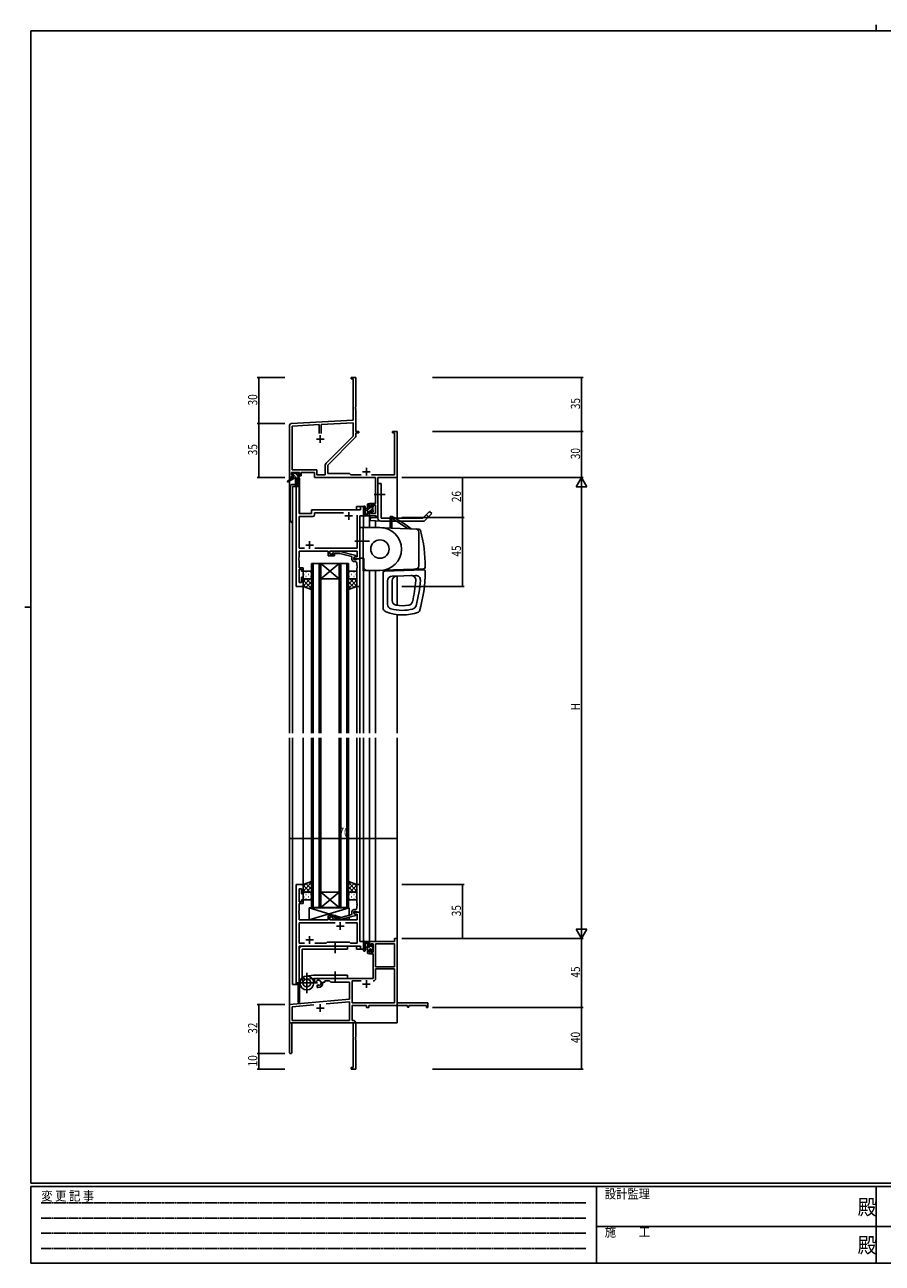
# Model space of a CAD drawing. Extents: x 0 to 1133, y 0 to 806.
# Drawn here: x 0 to 558, y 0 to 806 of the extents above; entities that cross this region are included whole.
import ezdxf

# ---------------------------------------------------------------- set-up
doc = ezdxf.new("R2010")
doc.units = 0
doc.linetypes.add('HIDDEN', pattern=[0.375, 0.25, -0.125])
doc.linetypes.add('YCENTER_1', pattern=[13, 10, -1, 1, -1])
for name, color, linetype in [('YKK_11', 7, 'CONTINUOUS'), ('YKK_12', 2, 'CONTINUOUS'), ('YKK_13', 4, 'CONTINUOUS'), ('YKK_D', 6, 'CONTINUOUS'), ('YKK_ZWAK', 7, 'CONTINUOUS')]:
    doc.layers.add(name, color=color, linetype=linetype)
doc.styles.get("Standard").update_dxf_attribs({"font": 'ROMANS.SHX', "bigfont": 'EXTFONT.SHX'})
doc.styles.add('YKK_OSSTYLE1', font='romans.shx', dxfattribs={"width": 0.9, "bigfont": 'EXTFONT.SHX'})

# ---------------------------------------------------------------- blocks, each defined once
blk = doc.blocks.new('A201')
at = {"layer": 'YKK_ZWAK', "color": 8, "linetype": 'Continuous'}
blk.add_line((296.01, 412), (296.01, 410), dxfattribs=at)
at = {"layer": 'YKK_ZWAK', "color": 254, "linetype": 'Continuous'}
for p, q in [((571, 410), (21, 410)), ((21, 35), (21, 410)), ((19, 222.5), (21, 222.5)), ((571, 35), (21, 35)), ((544, 34), (21, 34)), ((21, 9), (21, 34)), ((205, 34), (205, 9)), ((296, 34), (296, 9)), ((21, 9), (544, 9))]:
    blk.add_line(p, q, dxfattribs=at)
at = {"layer": 'YKK_ZWAK', "color": 131, "linetype": 'HIDDEN'}
for p, q in [((24.28, 28.63), (201.57, 28.63)), ((24.28, 23.68), (201.57, 23.68)), ((24.28, 18.74), (201.57, 18.74)), ((24.28, 13.79), (201.57, 13.79))]:
    blk.add_line(p, q, dxfattribs=at)
at = {"layer": 'YKK_ZWAK', "color": 131, "linetype": 'Continuous'}
for p, q in [((205, 21), (297, 21)), ((297, 21), (389, 21))]:
    blk.add_line(p, q, dxfattribs=at)
at = {"layer": 'YKK_ZWAK', "color": 131, "linetype": 'Continuous', "style": 'YKK_OSSTYLE1', "width": 0.9}
for s, p in [('変 更 記 事', (24.37, 29.39)), ('設計監理', (207.69, 30.05)), ('施\u3000\u3000工', (207.69, 17.68))]:
    blk.add_text(s, height=3, dxfattribs=at).set_placement(p)
at = {"layer": 'YKK_ZWAK', "color": 254, "linetype": 'Continuous', "style": 'YKK_OSSTYLE1', "width": 0.9}
for p in [(289.94, 24.75), (289.94, 12.37)]:
    blk.add_text('殿', height=5, dxfattribs=at).set_placement(p)

msp = doc.modelspace()

# ---------------------------------------------------------------- linework, layer by layer
at = {"layer": 'YKK_11', "color": 0, "linetype": 'ByBlock', "lineweight": -2}
for p, q in [((215.3, 576.42), (212.3, 576.42)), ((212.3, 576.42), (212.3, 575.52)), ((212.3, 575.52), (213.67, 575.52)), ((213.67, 575.52), (213.67, 548.59)), ((215.3, 557.38), (215.3, 576.42)), ((215.18, 557.2), (215.3, 557.38)), ((215.18, 556.65), (215.18, 557.2)), ((215.3, 556.47), (215.18, 556.65)), ((215.18, 556.2), (215.3, 556.38)), ((215.18, 555.65), (215.18, 556.2)), ((215.3, 556.38), (215.3, 556.47)), ((213.67, 548.59), (173.25, 546.47)), ((215.3, 555.47), (215.18, 555.65)), ((215.3, 541.42), (215.3, 555.47)), ((172.3, 545.48), (172.3, 511.42)), ((191.65, 545.81), (173.93, 544.88)), ((173.93, 544.88), (173.93, 516.35)), ((191.65, 540.12), (191.65, 545.81)), ((191.65, 540.12), (191.65, 545.81)), ((213.67, 546.96), (192.95, 545.87)), ((192.95, 545.87), (192.95, 540.12)), ((213.67, 538.3), (213.67, 546.96)), ((217.3, 541.42), (215.3, 541.42)), ((215.3, 538.37), (215.3, 540.52)), ((215.3, 540.52), (217.3, 540.52)), ((217.3, 540.52), (217.3, 541.42)), ((242.3, 541.42), (239.3, 541.42)), ((239.3, 541.42), (239.3, 540.52)), ((239.3, 540.52), (240.67, 540.52)), ((240.67, 540.52), (240.67, 513.05)), ((242.3, 511.42), (242.3, 541.42)), ((196, 520.63), (213.67, 538.3)), ((197.1, 519.42), (214.77, 537.1)), ((173.93, 516.35), (190.13, 516.35)), ((190.13, 516.35), (190.13, 513.05)), ((195.47, 513.05), (195.47, 519.35)), ((197.1, 513.92), (197.1, 519.42)), ((172.3, 511.42), (173.6, 511.42)), ((173.6, 514.72), (178.8, 514.72)), ((173.6, 513.22), (173.6, 514.72)), ((174.7, 513.22), (173.6, 513.22)), ((173.6, 511.42), (173.6, 512.42)), ((173.6, 512.42), (174.7, 512.42)), ((174.7, 512.42), (174.7, 513.22)), ((178.8, 513.22), (177.7, 513.22)), ((177.7, 513.22), (177.7, 512.42)), ((177.7, 512.42), (179.8, 512.42)), ((178.8, 514.72), (178.8, 513.22)), ((179.8, 512.42), (179.8, 514.72)), ((179.8, 514.72), (188.5, 514.72)), ((188.5, 514.72), (188.5, 511.42)), ((188.5, 511.42), (228.17, 511.42)), ((190.13, 513.05), (195.47, 513.05)), ((211.3, 513.92), (197.1, 513.92)), ((212.17, 513.05), (211.3, 513.92)), ((218.95, 513.05), (212.17, 513.05)), ((240.67, 513.05), (225.65, 513.05)), ((228.17, 511.42), (228.17, 494.52)), ((229.8, 485.42), (229.8, 511.42)), ((229.8, 511.42), (242.3, 511.42)), ((228.17, 494.52), (224.3, 494.52)), ((224.3, 494.52), (224.3, 492.22)), ((224.3, 492.22), (225.1, 492.22)), ((225.1, 493.32), (228.17, 493.32)), ((225.1, 492.22), (225.1, 493.32)), ((228.17, 493.32), (228.17, 488.05)), ((225.1, 489.22), (224.3, 489.22)), ((224.3, 489.22), (224.3, 486.42)), ((224.3, 486.42), (228.6, 486.42)), ((225.1, 488.05), (225.1, 489.22)), ((228.17, 488.05), (225.1, 488.05)), ((228.6, 486.42), (228.6, 485.42)), ((228.6, 485.42), (229.8, 485.42)), ((242.3, 211.42), (240.67, 211.42)), ((240.67, 211.42), (240.67, 209.42)), ((242.3, 169.42), (242.3, 211.42)), ((240.67, 209.42), (224.3, 209.42)), ((224.3, 209.42), (224.3, 206.62)), ((224.3, 206.62), (225.1, 206.62)), ((224.3, 203.62), (224.3, 201.32)), ((225.1, 203.62), (224.3, 203.62)), ((225.1, 206.62), (225.1, 207.79)), ((225.1, 207.79), (226.6, 207.79)), ((225.1, 202.52), (225.1, 203.62)), ((226.6, 202.52), (225.1, 202.52)), ((226.6, 207.79), (226.6, 202.52)), ((228.23, 207.79), (228.23, 192.92)), ((228.23, 207.79), (228.23, 192.92)), ((240.67, 207.79), (228.23, 207.79)), ((240.67, 192.92), (240.67, 207.79)), ((224.3, 201.32), (226.6, 201.32)), ((226.6, 201.32), (226.6, 185.42)), ((226.6, 185.42), (188.5, 185.42)), ((188.5, 185.42), (188.5, 183.06)), ((228.23, 192.92), (240.67, 192.92)), ((240.67, 191.72), (228.23, 191.72)), ((228.23, 191.72), (228.23, 185.39)), ((240.67, 169.42), (240.67, 191.72)), ((188.5, 183.06), (189.4, 182.54)), ((189.4, 182.54), (189.75, 182.74)), ((189.77, 183.25), (189.73, 183.71)), ((189.75, 182.74), (189.77, 183.25)), ((190.65, 181.18), (190.3, 180.98)), ((190.3, 180.98), (190.3, 179.42)), ((190.3, 179.42), (191, 179.42)), ((191.1, 180.95), (190.65, 181.18)), ((191.48, 180.69), (191.1, 180.95)), ((194, 182.42), (194, 182.92)), ((194, 182.92), (195.3, 182.92)), ((195.3, 183.79), (198.23, 183.79)), ((195.3, 182.92), (195.3, 183.79)), ((198.23, 183.79), (199.1, 182.92)), ((199.1, 182.92), (211.3, 182.92)), ((211.3, 182.92), (211.3, 171.84)), ((212.93, 183.79), (212.93, 169.42)), ((218.95, 183.79), (212.93, 183.79)), ((218.95, 183.79), (212.93, 183.79)), ((211.3, 171.84), (172.3, 168.42)), ((196.03, 168.86), (211.3, 170.2)), ((196.03, 168.86), (211.3, 170.2)), ((211.3, 170.2), (211.3, 158.05)), ((212.93, 169.42), (240.67, 169.42)), ((262.3, 169.42), (242.3, 169.42)), ((262.3, 166.42), (262.3, 169.42)), ((172.3, 168.42), (172.3, 137.12)), ((173.93, 166.93), (188.15, 168.17)), ((173.93, 158.05), (173.93, 166.93)), ((212.93, 167.79), (222.3, 167.79)), ((212.93, 158.05), (212.93, 167.79)), ((222.3, 167.79), (222.3, 166.42)), ((222.3, 166.42), (223.93, 166.42)), ((223.93, 167.79), (249, 167.79)), ((223.93, 166.42), (223.93, 167.79)), ((249, 167.79), (249, 166.62)), ((249, 166.62), (249.8, 166.62)), ((249.8, 167.79), (261.4, 167.79)), ((249.8, 166.62), (249.8, 167.79)), ((261.4, 167.79), (261.4, 166.42)), ((261.4, 166.42), (262.3, 166.42)), ((173.7, 156.42), (213.67, 156.42)), ((173.7, 137.12), (173.7, 156.42)), ((211.3, 158.05), (173.93, 158.05)), ((213.5, 158.05), (212.93, 158.05)), ((213.67, 156.42), (213.67, 127.32)), ((215.3, 147.38), (215.3, 156.25)), ((215.18, 147.2), (215.3, 147.38)), ((215.18, 146.65), (215.18, 147.2)), ((215.3, 146.47), (215.18, 146.65)), ((215.18, 146.2), (215.3, 146.38)), ((215.18, 145.65), (215.18, 146.2)), ((215.3, 145.47), (215.18, 145.65)), ((215.3, 146.38), (215.3, 146.47)), ((215.3, 126.42), (215.3, 145.47)), ((213.67, 127.32), (212.3, 127.32)), ((212.3, 127.32), (212.3, 126.42)), ((212.3, 126.42), (215.3, 126.42))]:
    msp.add_line(p, q, dxfattribs=at)
at = {"layer": 'YKK_11', "color": 2}
for p, q in [((189.8, 536.42), (194.8, 536.42)), ((192.3, 538.92), (192.3, 533.92)), ((222.3, 517.62), (222.3, 512.62)), ((219.8, 515.12), (224.8, 515.12)), ((208.3, 486.42), (213.3, 486.42)), ((210.8, 488.92), (210.8, 483.92)), ((185.3, 469.92), (185.3, 464.92)), ((182.8, 467.42), (187.8, 467.42)), ((202.8, 219.42), (207.8, 219.42)), ((205.3, 221.92), (205.3, 216.92)), ((182.8, 210.42), (187.8, 210.42)), ((185.3, 212.92), (185.3, 207.92)), ((219.8, 181.72), (224.8, 181.72)), ((222.3, 184.22), (222.3, 179.22)), ((189.8, 166.12), (194.8, 166.12)), ((192.3, 168.62), (192.3, 163.62))]:
    msp.add_line(p, q, dxfattribs=at)
at = {"layer": 'YKK_11', "color": 0, "linetype": 'ByBlock'}
for p, q in [((176.5, 505.42), (176.5, 440.42)), ((178.43, 505.42), (176.5, 505.42)), ((178.43, 487.92), (178.43, 505.42)), ((220.3, 492.42), (218.37, 492.42)), ((218.37, 492.42), (218.37, 490.42)), ((220.3, 486.42), (220.3, 492.42)), ((186.5, 487.92), (178.43, 487.92)), ((178.43, 465.35), (178.43, 485.99)), ((178.43, 485.99), (187.43, 485.99)), ((186.5, 489.42), (186.5, 487.92)), ((218.37, 490.42), (187.5, 490.42)), ((188.43, 486.99), (188.43, 488.49)), ((188.43, 488.49), (207.45, 488.49)), ((216.17, 486.92), (216.17, 465.35)), ((216.17, 486.92), (216.17, 465.35)), ((218.1, 458.42), (218.1, 486.42)), ((218.1, 486.42), (220.3, 486.42)), ((181.95, 465.35), (178.43, 465.35)), ((178.43, 459.38), (178.43, 463.42)), ((178.43, 463.42), (197.4, 463.42)), ((216.17, 465.35), (188.65, 465.35)), ((197.4, 463.42), (197.4, 460.42)), ((197.4, 460.42), (201.6, 460.42)), ((198.4, 461.42), (198.4, 463.42)), ((198.4, 463.42), (216.17, 463.42)), ((201.6, 461.42), (198.4, 461.42)), ((200.47, 462.45), (201.25, 463.22)), ((201.25, 463.22), (205.2, 463.22)), ((201.75, 462.02), (201.32, 461.6)), ((201.6, 460.42), (201.6, 461.42)), ((205.04, 462.02), (201.75, 462.02)), ((212.8, 459.95), (205.04, 462.02)), ((205.2, 463.22), (215.3, 460.52)), ((212.8, 458.12), (212.8, 459.95)), ((215.3, 459.92), (214.1, 459.22)), ((214.97, 459.72), (214.1, 459.22)), ((216.17, 459.72), (214.97, 459.72)), ((215.3, 460.52), (215.3, 459.92)), ((216.17, 463.42), (216.17, 459.72)), ((178.31, 459.2), (178.43, 459.38)), ((178.31, 458.65), (178.31, 459.2)), ((178.43, 458.47), (178.31, 458.65)), ((178.31, 458.2), (178.43, 458.38)), ((178.31, 457.65), (178.31, 458.2)), ((178.43, 457.47), (178.31, 457.65)), ((178.43, 458.38), (178.43, 458.47)), ((178.43, 452.62), (178.43, 457.47)), ((181.1, 452.62), (178.43, 452.62)), ((178.43, 443.12), (178.43, 451.62)), ((178.43, 451.62), (180.1, 451.62)), ((180.1, 451.62), (180.1, 450.42)), ((181.1, 450.42), (181.1, 452.62)), ((214.1, 459.22), (214.1, 458.42)), ((214.1, 459.22), (214.1, 457.92)), ((214.1, 458.42), (218.1, 458.42)), ((214.1, 457.92), (215.9, 457.92)), ((215.1, 456.62), (214.3, 456.62)), ((215.9, 457.92), (216.1, 458.12)), ((216.1, 458.12), (216.4, 458.42)), ((216.1, 454.38), (216.1, 455.62)), ((216.22, 454.2), (216.1, 454.38)), ((216.1, 453.47), (216.22, 453.65)), ((216.1, 453.38), (216.1, 453.47)), ((216.22, 453.2), (216.1, 453.38)), ((216.1, 452.47), (216.22, 452.65)), ((216.1, 440.42), (216.1, 452.47)), ((216.22, 453.65), (216.22, 454.2)), ((216.22, 452.65), (216.22, 453.2)), ((216.4, 458.42), (218.1, 458.42)), ((218.1, 458.42), (218.1, 440.42)), ((180.1, 450.42), (181.1, 450.42)), ((181.1, 446.42), (180.1, 446.42)), ((180.1, 446.42), (180.1, 443.12)), ((181.1, 440.42), (181.1, 446.42)), ((176.5, 440.42), (181.1, 440.42)), ((180.1, 443.12), (178.43, 443.12)), ((218.1, 440.42), (216.1, 440.42)), ((176.5, 246.42), (176.5, 181.42)), ((181.1, 246.42), (176.5, 246.42)), ((178.43, 235.22), (178.43, 243.72)), ((178.43, 243.72), (180.1, 243.72)), ((180.1, 243.72), (180.1, 240.42)), ((181.1, 240.42), (181.1, 246.42)), ((218.1, 246.42), (216.1, 246.42)), ((216.1, 246.42), (216.1, 234.38)), ((218.1, 228.42), (218.1, 246.42)), ((180.1, 235.22), (178.43, 235.22)), ((178.43, 229.38), (178.43, 234.22)), ((178.43, 234.22), (181.1, 234.22)), ((180.1, 240.42), (181.1, 240.42)), ((181.1, 236.42), (180.1, 236.42)), ((180.1, 236.42), (180.1, 235.22)), ((181.1, 234.22), (181.1, 236.42)), ((216.1, 234.38), (216.22, 234.2)), ((216.22, 234.2), (216.22, 233.65)), ((178.31, 229.2), (178.43, 229.38)), ((178.31, 228.65), (178.31, 229.2)), ((178.43, 228.47), (178.31, 228.65)), ((178.31, 228.2), (178.43, 228.38)), ((178.31, 227.65), (178.31, 228.2)), ((178.43, 227.47), (178.31, 227.65)), ((178.43, 228.38), (178.43, 228.47)), ((178.43, 223.42), (178.43, 227.47)), ((201.6, 226.42), (197.4, 226.42)), ((197.4, 226.42), (197.4, 223.42)), ((201.6, 225.42), (201.6, 226.42)), ((212.8, 226.9), (205.04, 224.82)), ((205.2, 223.62), (215.3, 226.33)), ((212.8, 228.72), (212.8, 226.9)), ((214.1, 227.62), (214.1, 228.92)), ((214.1, 228.92), (215.9, 228.92)), ((218.1, 228.42), (214.1, 228.42)), ((214.1, 228.42), (214.1, 227.62)), ((214.1, 227.62), (214.96, 227.12)), ((215.3, 226.93), (214.1, 227.62)), ((215.1, 230.22), (214.3, 230.22)), ((214.96, 227.12), (216.17, 227.12)), ((215.3, 226.33), (215.3, 226.93)), ((215.9, 228.92), (216.1, 228.72)), ((216.22, 233.65), (216.1, 233.47)), ((216.1, 233.47), (216.1, 233.38)), ((216.1, 233.38), (216.22, 233.2)), ((216.22, 232.65), (216.1, 232.47)), ((216.1, 232.47), (216.1, 231.22)), ((216.1, 228.72), (216.4, 228.42)), ((216.17, 227.12), (216.17, 223.42)), ((216.22, 233.2), (216.22, 232.65)), ((216.4, 228.42), (218.1, 228.42)), ((218.1, 209.42), (218.1, 228.42)), ((197.4, 223.42), (178.43, 223.42)), ((201.95, 221.49), (178.43, 221.49)), ((178.43, 221.49), (178.43, 208.35)), ((201.95, 221.49), (178.43, 221.49)), ((198.4, 223.42), (198.4, 225.42)), ((198.4, 225.42), (201.6, 225.42)), ((216.17, 223.42), (198.4, 223.42)), ((200.47, 224.4), (201.25, 223.62)), ((201.25, 223.62), (205.2, 223.62)), ((201.75, 224.82), (201.32, 225.25)), ((205.04, 224.82), (201.75, 224.82)), ((216.17, 221.49), (208.65, 221.49)), ((216.17, 208.35), (216.17, 221.49)), ((178.43, 208.35), (181.95, 208.35)), ((178.43, 181.42), (178.43, 206.42)), ((178.43, 206.42), (218.37, 206.42)), ((188.65, 208.35), (196.13, 208.35)), ((196.13, 208.35), (196.7, 208.92)), ((196.7, 208.92), (211.3, 208.92)), ((211.3, 208.92), (211.87, 208.35)), ((211.87, 208.35), (216.17, 208.35)), ((220.3, 209.42), (218.1, 209.42)), ((218.37, 206.42), (218.37, 204.42)), ((218.37, 204.42), (220.3, 204.42)), ((220.3, 204.42), (220.3, 209.42)), ((176.5, 181.42), (178.43, 181.42))]:
    msp.add_line(p, q, dxfattribs=at)
at = {"layer": 'YKK_11', "color": 0, "linetype": 'ByBlock', "lineweight": -2}
for centre, radius, start, end in [((173.3, 545.48), 1, 93.00003, 180), ((213.5, 538.37), 1.8, 314.99999, 359.99998), ((197.27, 519.35), 1.8, 134.99999, 179.99998), ((226.63, 185.39), 1.6, 270.00001, 359.99999), ((191, 182.42), 1.8, 285.36688, 134.63312), ((191, 182.42), 3, 270.00001, 359.99999), ((213.5, 156.25), 1.8, 0.00001, 89.99999), ((173, 137.12), 0.7, 179.99999, 0.00001)]:
    msp.add_arc(centre, radius, start, end, dxfattribs=at)
at = {"layer": 'YKK_11', "color": 0, "linetype": 'ByBlock'}
for centre, radius, start, end in [((187.5, 489.42), 1, 90.00001, 179.99999), ((187.43, 486.99), 1, 270.00001, 359.99999), ((200.9, 462.02), 0.6, 134.99999, 315.00001), ((214.3, 458.12), 1.5, 180.00001, 269.99999), ((215.1, 455.62), 1, 0.00001, 89.99999), ((214.3, 228.72), 1.5, 90.00001, 179.99999), ((215.1, 231.22), 1, 270.00001, 359.99999), ((200.9, 224.82), 0.6, 44.99999, 225.00001)]:
    msp.add_arc(centre, radius, start, end, dxfattribs=at)
at = {"layer": 'YKK_12'}
for p, q in [((172.3, 541.42), (172.3, 344.92)), ((242.3, 541.42), (242.3, 484.92)), ((178.8, 510.92), (177.8, 510.92)), ((177.8, 510.92), (177.8, 506.65)), ((178.8, 510.92), (178.8, 487.92)), ((178.5, 505.42), (174.3, 505.42)), ((174.3, 505.42), (174.3, 344.92)), ((176.5, 440.42), (176.5, 505.42)), ((178.5, 505.42), (178.5, 487.92)), ((215.8, 492.42), (215.8, 490.42)), ((220.3, 492.42), (215.8, 492.42)), ((220.3, 479.06), (220.3, 492.42)), ((178.5, 487.92), (186.5, 487.92)), ((186.5, 490.42), (215.8, 490.42)), ((186.5, 487.92), (186.5, 490.42)), ((218.1, 486.42), (220.3, 486.42)), ((218.1, 458.42), (218.1, 486.42)), ((224.3, 486.42), (224.3, 478.92)), ((228.2, 486.42), (228.2, 485.18)), ((228.2, 483.18), (228.2, 478.79)), ((192.6, 455.42), (186.6, 455.42)), ((186.6, 455.42), (186.6, 344.92)), ((187.6, 344.92), (187.6, 455.42)), ((191.6, 455.42), (191.6, 344.92)), ((204.6, 455.42), (192.6, 445.42)), ((192.6, 455.42), (204.6, 445.42)), ((192.6, 455.42), (204.6, 455.42)), ((192.6, 344.92), (192.6, 455.42)), ((210.6, 455.42), (204.6, 455.42)), ((204.6, 455.42), (204.6, 344.92)), ((205.6, 344.92), (205.6, 455.42)), ((209.6, 455.42), (209.6, 344.92)), ((210.6, 344.92), (210.6, 455.42)), ((217.8, 458.42), (218.1, 458.42)), ((192.6, 445.42), (204.6, 445.42)), ((220.3, 344.92), (220.3, 450.68)), ((224.3, 450.82), (224.3, 344.92)), ((228.2, 450.82), (228.2, 344.92)), ((242.3, 447.24), (242.3, 428.16)), ((181.1, 440.42), (176.5, 440.42)), ((181.1, 344.92), (181.1, 440.42)), ((216.1, 344.92), (216.1, 440.42)), ((218.1, 344.92), (218.1, 440.42)), ((242.3, 422.11), (242.3, 344.92)), ((172.3, 341.92), (172.3, 156.42)), ((174.3, 341.92), (174.3, 181.42)), ((181.1, 246.42), (181.1, 341.92)), ((186.6, 231.43), (186.6, 341.92)), ((187.6, 341.92), (187.6, 231.43)), ((191.6, 231.43), (191.6, 341.92)), ((192.6, 341.92), (192.6, 231.43)), ((204.6, 231.43), (204.6, 341.92)), ((205.6, 341.92), (205.6, 231.43)), ((209.6, 231.43), (209.6, 341.92)), ((210.6, 341.92), (210.6, 231.43)), ((216.1, 246.42), (216.1, 341.92)), ((218.1, 246.12), (218.1, 341.92)), ((220.3, 204.42), (220.3, 341.92)), ((224.3, 341.92), (224.3, 209.42)), ((228.2, 341.92), (228.2, 209.42)), ((242.3, 341.92), (242.3, 156.42)), ((181.1, 246.42), (176.5, 246.42)), ((176.5, 181.42), (176.5, 246.42)), ((204.6, 231.43), (192.6, 241.43)), ((192.6, 231.43), (204.6, 241.43)), ((192.6, 241.43), (204.6, 241.43)), ((192.6, 231.43), (186.6, 231.43)), ((192.6, 231.43), (204.6, 231.43)), ((210.6, 231.43), (204.6, 231.43)), ((217.8, 228.42), (218.1, 228.42)), ((218.1, 228.42), (218.1, 209.43)), ((178.5, 206.42), (215.8, 206.42)), ((178.5, 181.42), (178.5, 206.42)), ((178.8, 206.42), (178.8, 205.48)), ((215.8, 204.42), (215.8, 206.42)), ((215.8, 204.42), (220.3, 204.42)), ((218.1, 209.43), (220.3, 209.43)), ((228.2, 209.42), (224.3, 209.42)), ((174.3, 181.42), (178.5, 181.42)), ((177.8, 181.42), (177.8, 169.62)), ((178.8, 184.04), (178.8, 169.62)), ((178.8, 169.62), (177.8, 169.62)), ((172.3, 156.42), (185, 156.42)), ((172.6, 156.42), (172.3, 156.42)), ((186.8, 156.42), (242.3, 156.42))]:
    msp.add_line(p, q, dxfattribs=at)
at = {"layer": 'YKK_13'}
for p, q in [((174, 511.02), (170.93, 508.97)), ((175.5, 511.02), (171.25, 508.47)), ((174.62, 513.22), (173.8, 514.04)), ((173.8, 513.52), (173.8, 514.02)), ((174, 511.72), (174, 511.02)), ((174.57, 511.02), (174, 511.6)), ((178.2, 511.02), (174, 511.02)), ((174.1, 514.32), (174.6, 514.32)), ((175, 513.22), (174.1, 513.22)), ((174.3, 512.02), (175, 512.02)), ((174.8, 514.12), (176.9, 514.12)), ((175, 512.02), (175, 513.22)), ((176.82, 511.02), (175, 512.85)), ((177.4, 512.69), (175.96, 514.12)), ((176.1, 511.02), (176.2, 506.02)), ((176.9, 511.02), (176.8, 506.02)), ((177.1, 514.32), (177.7, 514.32)), ((177.4, 512.76), (177.4, 512.02)), ((177.4, 512.02), (178.2, 512.02)), ((178.2, 513.22), (177.86, 513.22)), ((177.91, 514.24), (178.41, 513.74)), ((178.5, 511.59), (178.06, 512.02)), ((178.5, 511.72), (178.5, 511.32)), ((229.8, 484.92), (229.8, 507.42)), ((231.8, 507.42), (229.8, 507.42)), ((229.8, 484.92), (229.8, 507.42)), ((231.8, 507.42), (229.8, 507.42)), ((231.8, 484.92), (231.8, 507.42)), ((231.8, 484.92), (231.8, 507.42)), ((220.3, 492.15), (220.3, 486.99)), ((221.5, 492.15), (221.5, 488.19)), ((223.1, 486.42), (223.1, 494.02)), ((224.3, 493.72), (223.1, 492.52)), ((224.75, 491.92), (223.1, 490.27)), ((223.4, 494.32), (224, 494.32)), ((224.1, 493.22), (224.1, 491.92)), ((224.1, 491.92), (225.5, 491.92)), ((224.3, 494.02), (224.3, 493.42)), ((225.95, 493.12), (225.5, 492.67)), ((225.5, 491.92), (225.5, 492.82)), ((225.8, 493.12), (226.3, 493.12)), ((226.4, 492.12), (226.4, 490.02)), ((226.6, 492.82), (226.6, 492.32)), ((224, 486.42), (221.32, 486.42)), ((221.92, 487.62), (223.1, 487.62)), ((223.1, 491.32), (221.95, 491.22)), ((223.1, 490.12), (221.95, 490.23)), ((224.1, 489.03), (223.1, 488.03)), ((224.3, 486.98), (223.74, 486.42)), ((224.1, 489.52), (224.1, 487.52)), ((225.04, 489.52), (224.1, 489.52)), ((224.3, 487.32), (224.3, 486.72)), ((226.4, 491.33), (224.6, 489.52)), ((224.94, 485.42), (224.8, 483.42)), ((229.8, 485.07), (224.94, 485.42)), ((225.5, 488.72), (225.5, 489.06)), ((226.6, 489.28), (225.75, 488.43)), ((226.51, 489.01), (226.01, 488.51)), ((226.6, 489.82), (226.6, 489.22)), ((231.8, 484.92), (258.97, 484.92)), ((231.8, 484.92), (258.97, 484.92)), ((237.85, 485.92), (237.85, 484.92)), ((237.85, 485.92), (237.85, 484.92)), ((237.85, 485.92), (238.85, 485.92)), ((237.85, 485.92), (238.85, 485.92)), ((237.85, 484.92), (237.85, 482.92)), ((237.85, 484.92), (238.85, 484.92)), ((237.85, 484.92), (238.85, 484.92)), ((238.85, 484.92), (238.85, 485.92)), ((238.85, 485.92), (239.35, 485.92)), ((238.85, 485.92), (239.35, 485.92)), ((238.85, 482.92), (238.85, 484.92)), ((238.85, 484.92), (238.86, 484.92)), ((238.86, 484.92), (241.94, 482.92)), ((258.97, 484.92), (263.38, 489.34)), ((258.97, 484.92), (263.38, 489.34)), ((259.77, 482.89), (264.8, 487.92)), ((259.77, 482.89), (264.8, 487.92)), ((261.26, 487.22), (262.68, 485.8)), ((263.38, 489.34), (264.8, 487.92)), ((263.38, 489.34), (264.8, 487.92)), ((220.1, 478.82), (218.1, 478.82)), ((218.1, 478.82), (218.1, 458.82)), ((220.1, 479.07), (256.47, 477.8)), ((220.1, 479.07), (220.1, 450.67)), ((220.1, 479.07), (256.47, 477.8)), ((220.1, 479.07), (220.1, 450.67)), ((231.1, 478.82), (220.1, 478.82)), ((220.1, 458.82), (220.1, 478.82)), ((224.8, 483.42), (231.65, 482.93)), ((231.8, 482.92), (259.8, 482.92)), ((231.8, 482.92), (259.8, 482.92)), ((237.85, 482.92), (237.85, 478.45)), ((238.85, 478.41), (238.85, 482.92)), ((241.94, 482.92), (249.45, 478.04)), ((249.32, 478.12), (249.35, 478.11)), ((249.32, 478.12), (249.35, 478.11)), ((256.3, 475.87), (256.3, 453.86)), ((256.3, 475.87), (256.3, 453.86)), ((223.57, 469.92), (214.8, 469.92)), ((223.64, 469.92), (215.38, 469.92)), ((224.23, 469.92), (215.97, 469.92)), ((218.1, 458.82), (220.1, 458.82)), ((220.1, 458.82), (220.6, 458.82)), ((220.1, 450.67), (259.64, 452.05)), ((220.1, 450.67), (259.64, 452.05)), ((220.6, 452.82), (220.6, 458.82)), ((251.35, 451.76), (251.35, 451.06)), ((251.35, 451.76), (251.35, 451.06)), ((181.1, 449.42), (181.1, 446.42)), ((181.1, 446.42), (181.1, 446.42)), ((181.1, 440.42), (181.1, 446.42)), ((181.1, 443.59), (182.93, 445.42)), ((181.1, 440.77), (185.76, 445.42)), ((186.6, 439.08), (181.1, 444.58)), ((181.52, 448.34), (181.72, 448.34)), ((181.69, 445.51), (181.72, 445.51)), ((185.6, 450.42), (182.1, 450.42)), ((182.1, 445.42), (185.6, 445.42)), ((182.93, 439.77), (186.6, 443.44)), ((182.94, 449.76), (183.14, 449.76)), ((182.94, 446.93), (183.14, 446.93)), ((186.6, 441.91), (183.08, 445.42)), ((184.55, 448.34), (184.75, 448.34)), ((184.55, 445.51), (184.75, 445.51)), ((186.6, 444.73), (185.91, 445.42)), ((185.97, 449.76), (186.17, 449.76)), ((185.97, 446.93), (186.17, 446.93)), ((186.6, 446.42), (186.6, 449.42)), ((186.6, 446.42), (186.6, 438.46)), ((210.6, 446.42), (210.6, 449.42)), ((210.6, 446.42), (210.6, 438.46)), ((210.6, 444.73), (211.29, 445.42)), ((210.6, 441.91), (214.12, 445.42)), ((210.6, 439.08), (216.1, 444.58)), ((214.27, 439.77), (210.6, 443.44)), ((211.24, 449.76), (211.04, 449.76)), ((211.24, 446.93), (211.04, 446.93)), ((216.1, 440.77), (211.44, 445.42)), ((211.6, 450.42), (215.1, 450.42)), ((215.1, 445.42), (211.6, 445.42)), ((212.65, 448.34), (212.45, 448.34)), ((212.65, 445.51), (212.45, 445.51)), ((214.27, 449.76), (214.07, 449.76)), ((214.27, 446.93), (214.07, 446.93)), ((216.1, 443.59), (214.27, 445.42)), ((215.68, 448.34), (215.48, 448.34)), ((215.52, 445.51), (215.48, 445.51)), ((216.1, 449.42), (216.1, 446.42)), ((216.1, 446.42), (216.1, 446.42)), ((216.1, 440.42), (216.1, 446.42)), ((231.1, 450.82), (222.6, 450.82)), ((233.1, 449.46), (233.1, 426.68)), ((233.1, 449.46), (233.1, 426.68)), ((234.07, 450.46), (259.57, 451.35)), ((234.07, 450.46), (259.57, 451.35)), ((236.1, 444.13), (236.1, 428.84)), ((236.1, 444.13), (236.1, 428.84)), ((238.85, 450.62), (238.85, 451.32)), ((238.85, 450.62), (238.85, 451.32)), ((254.3, 447.66), (239, 447.13)), ((254.3, 447.66), (239, 447.13)), ((239.1, 431.23), (239.1, 444.23)), ((239.1, 431.23), (239.1, 444.23)), ((183.16, 439.69), (181.1, 441.75)), ((186.6, 438.46), (181.1, 440.42)), ((185.02, 439.03), (186.6, 440.61)), ((212.18, 439.03), (210.6, 440.61)), ((210.6, 438.46), (216.1, 440.42)), ((214.04, 439.69), (216.1, 441.75)), ((186.6, 248.39), (181.1, 246.42)), ((186.6, 247.77), (181.1, 242.27)), ((183.16, 247.16), (181.1, 245.1)), ((181.1, 246.42), (181.1, 240.42)), ((181.1, 246.08), (185.76, 241.42)), ((181.1, 243.26), (182.93, 241.42)), ((182.93, 247.08), (186.6, 243.41)), ((186.6, 244.94), (183.08, 241.42)), ((185.02, 247.82), (186.6, 246.24)), ((186.6, 242.12), (185.91, 241.42)), ((186.6, 240.42), (186.6, 248.39)), ((210.6, 248.39), (216.1, 246.42)), ((210.6, 240.42), (210.6, 248.39)), ((212.18, 247.82), (210.6, 246.24)), ((210.6, 247.77), (216.1, 242.27)), ((214.27, 247.08), (210.6, 243.41)), ((210.6, 244.94), (214.12, 241.42)), ((210.6, 242.12), (211.29, 241.42)), ((216.1, 246.08), (211.44, 241.42)), ((214.04, 247.16), (216.1, 245.1)), ((216.1, 243.26), (214.27, 241.42)), ((216.1, 246.42), (216.1, 240.42)), ((181.1, 240.43), (181.1, 240.43)), ((181.1, 237.42), (181.1, 240.42)), ((181.52, 238.5), (181.72, 238.5)), ((181.68, 241.33), (181.72, 241.33)), ((182.1, 241.42), (185.6, 241.42)), ((185.6, 236.42), (182.1, 236.42)), ((182.93, 239.92), (183.13, 239.92)), ((182.93, 237.09), (183.13, 237.09)), ((184.55, 241.33), (184.75, 241.33)), ((184.55, 238.5), (184.75, 238.5)), ((185.96, 239.92), (186.16, 239.92)), ((185.96, 237.09), (186.16, 237.09)), ((186.6, 240.42), (186.6, 237.42)), ((210.6, 240.42), (210.6, 237.42)), ((211.23, 239.92), (211.03, 239.92)), ((211.23, 237.09), (211.03, 237.09)), ((215.1, 241.42), (211.6, 241.42)), ((211.6, 236.42), (215.1, 236.42)), ((212.65, 241.33), (212.45, 241.33)), ((212.65, 238.5), (212.45, 238.5)), ((214.26, 239.92), (214.06, 239.92)), ((214.26, 237.09), (214.06, 237.09)), ((215.51, 241.33), (215.48, 241.33)), ((215.68, 238.5), (215.48, 238.5)), ((216.1, 240.43), (216.1, 240.43)), ((216.1, 237.42), (216.1, 240.42)), ((211.1, 231.42), (185.1, 223.42)), ((185.1, 231.42), (201.35, 226.42)), ((185.1, 231.42), (185.1, 223.42)), ((211.1, 231.42), (185.1, 231.42)), ((210.5, 231.42), (186.5, 231.42)), ((197.4, 226.42), (202.4, 226.42)), ((197.4, 223.42), (197.4, 226.42)), ((202.4, 226.42), (202.4, 224.82)), ((202.4, 226.1), (205.84, 225.04)), ((211.1, 226.45), (211.1, 231.42)), ((185.1, 223.42), (197.4, 223.42)), ((202.4, 223.62), (202.4, 223.42)), ((202.4, 223.42), (211.1, 223.42)), ((208, 224.38), (211.1, 223.42)), ((211.1, 223.42), (211.1, 225.21)), ((178.5, 204.42), (178.5, 186.92)), ((210, 206.42), (180.5, 206.42)), ((180.5, 186.92), (180.5, 204.42)), ((210, 204.42), (180.5, 204.42)), ((201.99, 208.92), (201.99, 201.92)), ((210, 204.42), (210, 206.42)), ((220.3, 203.7), (220.3, 208.86)), ((224, 209.42), (221.32, 209.42)), ((221.5, 203.7), (221.5, 207.66)), ((221.92, 208.22), (223.1, 208.22)), ((223.1, 205.72), (221.95, 205.62)), ((223.1, 204.52), (221.95, 204.63)), ((223.1, 209.42), (223.1, 201.82)), ((224.1, 207.81), (223.1, 208.81)), ((226.6, 203.06), (223.1, 206.56)), ((224.1, 203.32), (223.1, 204.32)), ((223.65, 201.52), (223.1, 202.07)), ((223.4, 201.52), (224, 201.52)), ((224.1, 206.32), (224.1, 208.32)), ((225.04, 206.32), (224.1, 206.32)), ((224.1, 203.92), (225.5, 203.92)), ((224.1, 202.62), (224.1, 203.92)), ((224.3, 208.52), (224.3, 209.12)), ((224.3, 201.82), (224.3, 202.42)), ((225.5, 207.12), (225.5, 206.79)), ((225.5, 203.92), (225.5, 203.02)), ((226.4, 205.51), (225.71, 206.19)), ((225.8, 202.72), (226.3, 202.72)), ((226.51, 206.84), (226.01, 207.34)), ((226.4, 203.72), (226.4, 205.82)), ((226.6, 206.02), (226.6, 206.62)), ((226.6, 203.02), (226.6, 203.52)), ((178.51, 186.71), (179.02, 181.94)), ((180.99, 182.17), (180.5, 186.92)), ((181.21, 186.3), (182.21, 184.6)), ((187.78, 187.41), (183.02, 186.9)), ((187.78, 187.41), (183.02, 186.9)), ((188, 185.42), (183.24, 184.94)), ((183.5, 175.78), (183.5, 189.07)), ((183.5, 175.92), (183.5, 188.92)), ((188, 187.42), (209.99, 187.42)), ((188, 185.42), (209.99, 185.42)), ((201.99, 182.92), (201.99, 189.92)), ((209.99, 185.42), (209.99, 187.42)), ((176.57, 182.42), (190.43, 182.42)), ((190, 182.42), (177, 182.42))]:
    msp.add_line(p, q, dxfattribs=at)
at = {"layer": 'YKK_13', "linetype": 'Continuous'}
for p, q in [((172.71, 505.3), (172.71, 505.25)), ((172.71, 505.25), (172.71, 498.55)), ((173.26, 506.48), (173.15, 506.36)), ((173.41, 506.63), (173.26, 506.48)), ((174.23, 506.92), (174.12, 506.92)), ((177.11, 505.42), (174.21, 505.42)), ((174.21, 497.92), (174.21, 505.42)), ((177.11, 506.92), (174.23, 506.92)), ((177.11, 505.42), (178.11, 505.42)), ((178.11, 505.51), (178.11, 505.92)), ((178.11, 505.42), (178.11, 505.51)), ((172.71, 498.55), (172.71, 483.55)), ((174.21, 496.92), (174.21, 497.92)), ((174.21, 496.88), (174.21, 496.92)), ((174.21, 496.22), (174.21, 496.88)), ((174.21, 495.92), (174.21, 496.22)), ((174.21, 482.92), (174.21, 495.92)), ((173.15, 482.49), (173.41, 482.22)), ((174.12, 481.92), (174.21, 481.92)), ((174.21, 481.92), (174.21, 482.92)), ((174.3, 481.92), (174.21, 481.92))]:
    msp.add_line(p, q, dxfattribs=at)
at = {"layer": 'YKK_13', "linetype": 'YCENTER_1'}
msp.add_line((227.27, 500.42), (234.58, 500.42), dxfattribs=at)
at = {"layer": 'YKK_13'}
for centre, radius in [((231.1, 464.82), 6), ((183.5, 182.42), 4.5), ((183.5, 182.42), 2.52)]:
    msp.add_circle(centre, radius, dxfattribs=at)
for centre, radius, start, end in [((171.1, 508.72), 0.3, 123.76905, 301.06147), ((174.1, 514.02), 0.3, 90, 180), ((174.1, 513.52), 0.3, 180, 270), ((174.3, 511.72), 0.3, 90, 180), ((174.6, 514.12), 0.2, 0, 90), ((177.1, 514.12), 0.2, 90, 180), ((177.4, 513.22), 0.25, 33.05573, 236.94427), ((177.1, 512.76), 0.3, 0, 56.94427), ((177.86, 513.52), 0.3, 213.05573, 270), ((177.7, 514.02), 0.3, 45, 90), ((178.2, 513.52), 0.3, 270, 45), ((178.2, 511.72), 0.3, 0, 90), ((178.2, 511.32), 0.3, 270, 0), ((176.5, 506.02), 0.3, 181.16963, 358.85539), ((220.9, 492.15), 0.6, 0.04023, 180.04023), ((223.4, 494.02), 0.3, 90, 180), ((224, 494.02), 0.3, 0, 90), ((224.1, 493.42), 0.2, 270, 0), ((225.8, 492.82), 0.3, 90, 180), ((226.3, 492.82), 0.3, 0, 90), ((226.4, 492.32), 0.2, 270, 0), ((220.6, 486.99), 0.3, 180, 229.47122), ((220.21, 486.53), 0.3, 349.47122, 49.47122), ((220.8, 486.42), 0.3, 169.47122, 330), ((221.32, 486.12), 0.3, 90, 150), ((221.4, 487.62), 0.3, 109.18976, 330), ((221.2, 488.19), 0.3, 289.18976, 0.04023), ((222, 490.72), 0.5, 95.09207, 264.90793), ((221.92, 487.32), 0.3, 90, 150), ((224, 486.72), 0.3, 270, 0), ((224.1, 487.32), 0.2, 360, 90), ((225.04, 489.82), 0.3, 270, 326.94427), ((225.5, 489.52), 0.25, 303.05573, 146.94427), ((225.8, 489.06), 0.3, 123.05573, 180), ((225.8, 488.72), 0.3, 180, 315), ((226.4, 489.82), 0.2, 0, 90), ((226.3, 489.22), 0.3, 315, 0), ((231.8, 484.92), 2, 180, 270), ((231.8, 484.92), 2, 180, 270), ((190.85, 398.47), 100, 59.81987, 60.98586), ((190.85, 398.47), 100, 57.61297, 59.81987), ((231.1, 464.82), 14, 270, 90), ((190.85, 398.47), 100, 52.65314, 57.61297), ((190.85, 398.47), 100, 52.77116, 52.79716), ((190.85, 398.47), 100, 52.77116, 52.79716), ((254.3, 475.87), 2, 0, 88), ((254.3, 475.87), 2, 0, 88), ((256.43, 476.8), 1, 15.13356, 88), ((256.43, 476.8), 1, 15.13356, 88), ((168.1, 452.91), 92.5, 0.08598, 15.13356), ((168.1, 452.91), 92.5, 0.08598, 15.13356), ((222.6, 452.82), 2, 180, 270), ((254.3, 453.86), 2, 272, 0), ((254.3, 453.86), 2, 272, 0), ((259.6, 453.05), 1, 272, 0.08598), ((259.6, 453.05), 1, 272, 0.08598), ((182.1, 449.42), 1, 90.00024, 180.00024), ((182.1, 446.42), 1, 180.00024, 270.00024), ((185.6, 449.42), 1, 0.00024, 90.00024), ((185.6, 446.42), 1, 270.00024, 0.00024), ((211.6, 449.42), 1, 89.9999, 179.9999), ((211.6, 446.42), 1, 179.9999, 269.9999), ((215.1, 449.42), 1, 359.9999, 89.9999), ((215.1, 446.42), 1, 269.9999, 359.9999), ((234.1, 449.46), 1, 92, 180), ((234.1, 449.46), 1, 92, 180), ((239.1, 444.13), 3, 92, 180), ((239.1, 444.13), 3, 92, 180), ((242.1, 444.23), 3, 92, 180), ((242.1, 444.23), 3, 92, 180), ((251.39, 444.56), 3, 355.84748, 92), ((251.39, 444.56), 3, 355.84748, 92), ((170.6, 450.42), 84, 346.2994, 355.84748), ((170.6, 450.42), 84, 346.2994, 355.84748), ((254.4, 444.66), 3, 356.06801, 92), ((254.4, 444.66), 3, 356.06801, 92), ((170.6, 450.42), 87, 345.01557, 356.06801), ((170.6, 450.42), 87, 345.01557, 356.06801), ((170.6, 450.42), 90, 343.23876, 359.95158), ((170.6, 450.42), 90, 343.23876, 359.95158), ((259.6, 450.35), 1, 359.95158, 92), ((259.6, 450.35), 1, 359.95158, 92), ((239.1, 428.84), 3, 180, 254.11246), ((239.1, 428.84), 3, 180, 254.11246), ((242.1, 431.23), 3, 180, 260.21218), ((242.1, 431.23), 3, 180, 260.21218), ((245.67, 451.92), 24, 260.21218, 279.9409), ((245.67, 451.92), 24, 260.21218, 279.9409), ((249.3, 431.24), 3, 279.9409, 346.2994), ((249.3, 431.24), 3, 279.9409, 346.2994), ((251.74, 428.71), 3, 284.65924, 345.01557), ((251.74, 428.71), 3, 284.65924, 345.01557), ((236.1, 426.68), 3, 180, 249.2406), ((236.1, 426.68), 3, 180, 249.2406), ((245.67, 451.92), 30, 249.2406, 290.48482), ((245.67, 451.92), 30, 249.2406, 290.48482), ((245.67, 451.92), 27, 254.11246, 284.65924), ((245.67, 451.92), 27, 254.11246, 284.65924), ((255.82, 424.76), 1, 290.48482, 343.23876), ((255.82, 424.76), 1, 290.48482, 343.23876), ((182.1, 240.42), 1, 89.99976, 179.99976), ((182.1, 237.42), 1, 179.99976, 269.99976), ((185.6, 240.42), 1, 359.99976, 89.99976), ((185.6, 237.42), 1, 269.99976, 359.99976), ((211.6, 240.42), 1, 90.0001, 180.0001), ((211.6, 237.42), 1, 180.0001, 270.0001), ((215.1, 240.42), 1, 0.0001, 90.0001), ((215.1, 237.42), 1, 270.0001, 0.0001), ((220.8, 209.42), 0.3, 30, 190.52878), ((221.32, 209.72), 0.3, 210, 270), ((180.5, 204.42), 2, 90, 180), ((220.6, 208.86), 0.3, 130.52878, 180), ((220.9, 203.7), 0.6, 179.95977, 359.95977), ((220.21, 209.32), 0.3, 310.52878, 10.52878), ((221.4, 208.22), 0.3, 30, 250.81024), ((221.2, 207.66), 0.3, 359.95977, 70.81024), ((222, 205.12), 0.5, 95.09207, 264.90793), ((221.92, 208.52), 0.3, 210, 270), ((223.4, 201.82), 0.3, 180, 270), ((224, 209.12), 0.3, 0, 90), ((224, 201.82), 0.3, 270, 0), ((224.1, 208.52), 0.2, 270, 0), ((224.1, 202.42), 0.2, 0, 90), ((225.04, 206.02), 0.3, 33.05573, 90), ((225.5, 206.32), 0.25, 213.05573, 56.94427), ((225.8, 207.12), 0.3, 45, 180), ((225.8, 206.79), 0.3, 180, 236.94427), ((225.8, 203.02), 0.3, 180, 270), ((226.3, 203.02), 0.3, 270, 0), ((226.4, 206.02), 0.2, 270, 0), ((226.4, 203.52), 0.2, 0, 90), ((226.3, 206.62), 0.3, 0, 45), ((180.5, 186.92), 2, 179.99075, 186.15767), ((188, 185.42), 2, 90.00003, 96.15771)]:
    msp.add_arc(centre, radius, start, end, dxfattribs=at)
at = {"layer": 'YKK_13', "linetype": 'Continuous'}
for centre, radius, start, end in [((174.21, 505.3), 1.5, 135, 180), ((174.12, 505.92), 1, 90, 135), ((177.11, 505.92), 1, 0, 90), ((174.21, 483.55), 1.5, 180, 225), ((174.12, 482.92), 1, 225, 270)]:
    msp.add_arc(centre, radius, start, end, dxfattribs=at)
at = {"layer": 'YKK_D'}
for p, q in [((169.3, 576.42), (151.3, 576.42)), ((152.3, 576.42), (152.3, 546.42)), ((265.3, 576.42), (363.3, 576.42)), ((362.3, 576.42), (362.3, 541.42)), ((169.3, 546.42), (151.3, 546.42)), ((169.3, 546.42), (151.3, 546.42)), ((152.3, 546.42), (152.3, 511.42)), ((265.3, 541.42), (363.3, 541.42)), ((265.3, 541.42), (363.3, 541.42)), ((362.3, 541.42), (362.3, 511.42)), ((169.3, 511.42), (151.3, 511.42)), ((245.3, 511.42), (285.8, 511.42)), ((265.3, 511.42), (363.3, 511.42)), ((265.3, 511.42), (363.3, 511.42)), ((284.8, 485.42), (284.8, 511.42)), ((362.3, 218.42), (362.3, 504.42)), ((245.3, 485.42), (285.8, 485.42)), ((245.3, 485.42), (285.8, 485.42)), ((284.8, 485.42), (284.8, 440.42)), ((245.3, 440.42), (285.8, 440.42)), ((172.3, 249.42), (172.3, 277.42)), ((172.3, 276.42), (242.3, 276.42)), ((242.3, 249.42), (242.3, 277.42)), ((245.3, 246.42), (285.8, 246.42)), ((284.8, 211.42), (284.8, 246.42)), ((245.3, 211.42), (285.8, 211.42)), ((265.3, 211.42), (363.3, 211.42)), ((265.3, 211.42), (363.3, 211.42)), ((362.3, 211.42), (362.3, 166.42)), ((169.3, 168.42), (151.3, 168.42)), ((152.3, 168.42), (152.3, 136.43)), ((265.3, 166.42), (363.3, 166.42)), ((265.3, 166.42), (363.3, 166.42)), ((362.3, 166.42), (362.3, 126.42)), ((169.3, 136.43), (151.3, 136.43)), ((169.3, 136.42), (151.3, 136.42)), ((152.3, 136.42), (152.3, 126.42)), ((169.3, 126.42), (151.3, 126.42)), ((265.3, 126.42), (363.3, 126.42))]:
    msp.add_line(p, q, dxfattribs=at)
at = {"layer": 'YKK_D', "lineweight": -2}
for p, q in [((362.3, 511.42), (358.8, 505.36)), ((362.3, 511.42), (365.8, 505.36)), ((362.3, 511.42), (362.3, 499.3)), ((358.8, 505.36), (365.8, 505.36)), ((362.3, 211.42), (362.3, 223.55)), ((362.3, 211.42), (358.8, 217.49)), ((365.8, 217.49), (358.8, 217.49)), ((362.3, 211.42), (365.8, 217.49))]:
    msp.add_line(p, q, dxfattribs=at)
at = {"layer": 'YKK_D', "linetype": 'ByBlock', "const_width": 0.85}
for points in [[(152.3, 576.32, 1), (152.3, 576.53, 1)], [(362.3, 576.32, 1), (362.3, 576.53, 1)], [(152.3, 546.32, 1), (152.3, 546.53, 1)], [(152.3, 546.53, 1), (152.3, 546.32, 1)], [(362.3, 541.53, 1), (362.3, 541.32, 1)], [(362.3, 541.32, 1), (362.3, 541.53, 1)], [(152.3, 511.53, 1), (152.3, 511.32, 1)], [(284.8, 511.32, 1), (284.8, 511.53, 1)], [(284.8, 485.32, 1), (284.8, 485.53, 1)], [(284.8, 485.53, 1), (284.8, 485.32, 1)], [(284.8, 440.53, 1), (284.8, 440.32, 1)], [(172.41, 276.42, 1), (172.19, 276.42, 1)], [(242.19, 276.42, 1), (242.41, 276.42, 1)], [(284.8, 246.32, 1), (284.8, 246.53, 1)], [(284.8, 211.53, 1), (284.8, 211.32, 1)], [(152.3, 168.32, 1), (152.3, 168.53, 1)], [(362.3, 166.53, 1), (362.3, 166.32, 1)], [(362.3, 166.32, 1), (362.3, 166.53, 1)], [(152.3, 136.53, 1), (152.3, 136.32, 1)], [(152.3, 136.32, 1), (152.3, 136.53, 1)], [(152.3, 126.53, 1), (152.3, 126.32, 1)], [(362.3, 126.53, 1), (362.3, 126.32, 1)]]:
    msp.add_lwpolyline(points, format="xyb", close=True, dxfattribs=at)

# ---------------------------------------------------------------- block references
at = {"layer": 'YKK_ZWAK', "xscale": 2, "yscale": 2, "zscale": 2}
msp.add_blockref('A201', (-38, -17.97), dxfattribs=at)

# ---------------------------------------------------------------- texts
at = {"layer": 'YKK_D', "width": 0.8}
for s, p in [('30', (151.3, 558.29)), ('35', (361.3, 555.85)), ('35', (151.3, 525.85)), ('30', (361.3, 523.29)), ('26', (283.8, 495.33)), ('45', (283.8, 459.89)), ('H', (361.3, 359.88)), ('35', (283.8, 225.85)), ('45', (361.3, 185.89)), ('32', (151.3, 149.34)), ('40', (361.3, 143.33)), ('10', (151.3, 128.12))]:
    msp.add_text(s, height=6, rotation=90, dxfattribs=at).set_placement(p)
msp.add_text('70', height=6, dxfattribs=at).set_placement((204.11, 277.42))

doc.saveas('drawing.dxf')
